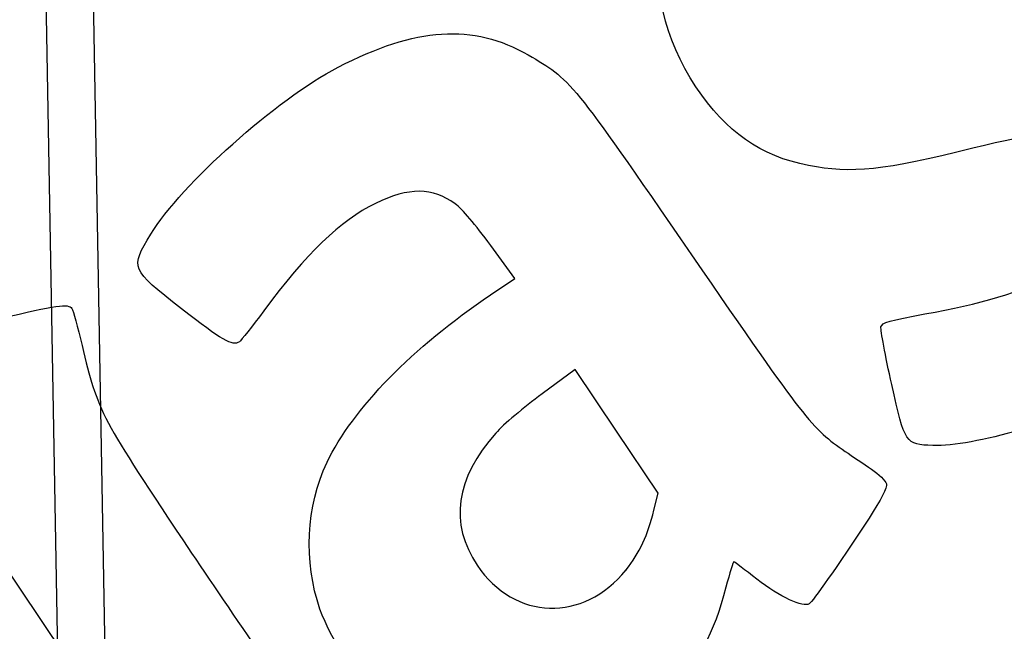
# Model space of a CAD drawing. Units: millimetres. Extents: x 0 to 291, y 0 to 204.
# Drawn here: x 196 to 243, y 130 to 159 of the extents above; entities that cross this region are included whole.
import ezdxf

# ---------------------------------------------------------------- set-up
doc = ezdxf.new("R2010")
doc.units = ezdxf.units.MM
doc.layers.add('01010400-02.03', color=7, linetype='Continuous')
doc.layers.add('Predeterminado', color=7, linetype='Continuous')

# ---------------------------------------------------------------- blocks, each defined once
blk = doc.blocks.new('SE64')
at = {"layer": '01010400-02.03', "color": 7, "linetype": 'Continuous'}
for p, q in [((196.947, 164.262), (198.095, 100.072)), ((200.239, 107.7), (199.301, 160.157))]:
    blk.add_line(p, q, dxfattribs=at)
blk = doc.blocks.new('SE366')
at = {"color": 7, "linetype": 'Continuous'}
for p, q in [((193.776, 134.605), (192.793, 134.634)), ((198.031, 128.272), (193.776, 134.605)), ((202.287, 121.938), (198.031, 128.272)), ((201.949, 120.978), (202.287, 121.938))]:
    blk.add_line(p, q, dxfattribs=at)
blk = doc.blocks.new('SE365')
blk.add_blockref('SE366', (0, 0))
blk = doc.blocks.new('SE390')
at = {"color": 7, "linetype": 'Continuous'}
for p, q in [((219.416, 146.381), (218.263, 147.957)), ((218.252, 145.598), (219.416, 146.381))]:
    blk.add_line(p, q, dxfattribs=at)
blk = doc.blocks.new('SE389')
blk.add_blockref('SE390', (0, 0))
blk = doc.blocks.new('SE394')
at = {"color": 7, "linetype": 'Continuous'}
for p, q in [((222.287, 142.037), (220.715, 140.878)), ((224.267, 139.09), (222.287, 142.037)), ((226.247, 136.143), (224.267, 139.09)), ((226.051, 135.32), (226.247, 136.143))]:
    blk.add_line(p, q, dxfattribs=at)
blk = doc.blocks.new('SE393')
blk.add_blockref('SE394', (0, 0))
blk = doc.blocks.new('SE396')
at = {"color": 7, "linetype": 'Continuous'}
blk.add_point((224.72, 132.479), dxfattribs=at)
blk = doc.blocks.new('SE395')
blk.add_blockref('SE396', (0, 0))

msp = doc.modelspace()

# ---------------------------------------------------------------- linework, layer by layer
at = {"color": 7, "linetype": 'Continuous'}
for points in [[(228.05713, 155.52112), (224.97637, 160.12658), (225.91854, 165.69568), (230.42499, 169.51772)], [(210.97698, 156.45279), (214.69565, 158.38274), (217.4126, 158.55895), (220.0554, 157.04158)], [(220.0554, 157.04158), (222.08963, 155.87363), (222.0687, 155.89924), (227.84082, 147.51238)], [(202.04012, 148.48768), (203.4891, 150.87103), (208.04387, 154.93054), (210.97698, 156.45279)], [(233.42841, 151.76612), (231.14322, 152.21385), (229.50196, 153.36122), (228.05713, 155.52112)], [(246.66086, 152.856), (245.63291, 153.42753), (244.34172, 153.36449), (241.26356, 152.5925)], [(241.26356, 152.5925), (237.03144, 151.53109), (235.46907, 151.3663), (233.42841, 151.76612)], [(216.56174, 149.9394), (215.49471, 150.73091), (214.36088, 150.73712), (212.76645, 149.96019)], [(212.76645, 149.96019), (211.08112, 149.13895), (209.45613, 147.57629), (207.43239, 144.83074)], [(218.26269, 147.95724), (217.52673, 148.96299), (216.91145, 149.67998), (216.56174, 149.9394)], [(238.98395, 144.6847), (244.18158, 145.60507), (247.15928, 147.10526), (248.05224, 149.25341)], [(203.5062, 144.93656), (201.07442, 146.83949), (201.05972, 146.87508), (202.04012, 148.48768)], [(227.84082, 147.51238), (233.32434, 139.54487), (233.56733, 139.23439), (235.18107, 138.13363)], [(194.84177, 144.46696), (197.53637, 145.11672), (198.11237, 145.19654), (198.28224, 144.94372)], [(210.45326, 137.61024), (211.66599, 140.15441), (214.54011, 143.09815), (218.25179, 145.59768)], [(198.28224, 144.94372), (198.33872, 144.85965), (198.55551, 144.06476), (198.76398, 143.17728)], [(206.26794, 143.35947), (205.93756, 143.13749), (205.44791, 143.4171), (203.5062, 144.93656)], [(207.43239, 144.83074), (206.8791, 144.08011), (206.35509, 143.41803), (206.26794, 143.35947)], [(236.88719, 144.06855), (236.92553, 144.27529), (237.31012, 144.3883), (238.98395, 144.6847)], [(237.39745, 141.32377), (237.09097, 142.69415), (236.86135, 143.92929), (236.88719, 144.06855)], [(198.76398, 143.17728), (199.50057, 140.04159), (199.64881, 139.76095), (203.99075, 133.28224)], [(239.35753, 138.4155), (238.05422, 138.45614), (238.03109, 138.49048), (237.39745, 141.32377)], [(248.4893, 141.07519), (245.46816, 139.56084), (241.32507, 138.35413), (239.35753, 138.4155)], [(220.71502, 140.87836), (219.84207, 140.2352), (218.86171, 139.40295), (218.51074, 139.00709)], [(218.51074, 139.00709), (216.58102, 136.83061), (216.28013, 134.69445), (217.62197, 132.69738)], [(235.18107, 138.13363), (235.51325, 137.90704), (236.07458, 137.5237), (236.42847, 137.28174)], [(210.11633, 130.61169), (209.32397, 132.88988), (209.44989, 135.50527), (210.45326, 137.61024)], [(236.42847, 137.28174), (236.78235, 137.03979), (237.10595, 136.72526), (237.14758, 136.58279)], [(237.14758, 136.58279), (237.19578, 136.41786), (236.89368, 135.82284), (236.31612, 134.94505)], [(224.71963, 132.47869), (225.35395, 133.26858), (225.77559, 134.16867), (226.05056, 135.31985)], [(236.31612, 134.94505), (234.75538, 132.57303), (233.64701, 130.98584), (233.46671, 130.8647)], [(203.99075, 133.28224), (206.09787, 130.13811), (209.24587, 125.56084), (210.98629, 123.11051)], [(217.62197, 132.69738), (219.39463, 130.05914), (222.69495, 129.95745), (224.71963, 132.47869)], [(229.86807, 132.8688), (229.83808, 132.88331), (229.66698, 132.33495), (229.48786, 131.65028)], [(230.96745, 132.03069), (230.39279, 132.47717), (229.89808, 132.85432), (229.86807, 132.8688)], [(233.46671, 130.8647), (233.16953, 130.66502), (232.05739, 131.18386), (230.96745, 132.03069)], [(229.48786, 131.65028), (228.91058, 129.44371), (228.15139, 128.03921), (226.7819, 126.6443)], [(213.42872, 125.69179), (212.20001, 126.78391), (210.64362, 129.0956), (210.11633, 130.61169)]]:
    msp.add_open_spline(points, degree=3, dxfattribs=at)

# ---------------------------------------------------------------- block references
for name in ['SE389', 'SE393', 'SE365', 'SE395']:
    msp.add_blockref(name, (0, 0))
at = {"layer": 'Predeterminado'}
msp.add_blockref('SE64', (0, 0), dxfattribs=at)

doc.saveas('drawing.dxf')
